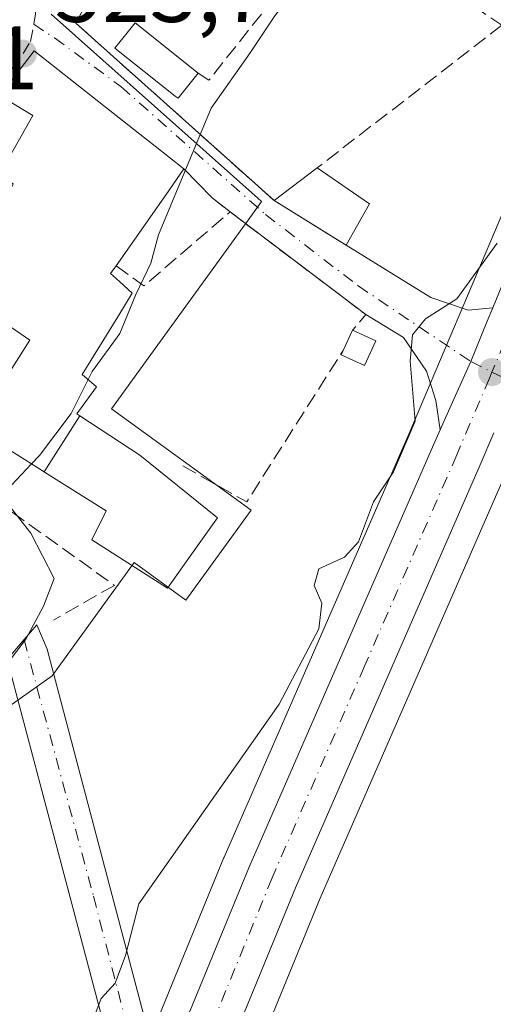
# Model space of a CAD drawing. Units: metres. Extents: x 586923 to 590363, y 4733598 to 4735963.
# Drawn here: x 587331 to 587383, y 4734042 to 4734152 of the extents above; entities that cross this region are included whole.
import ezdxf

# ---------------------------------------------------------------- set-up
doc = ezdxf.new("R2010")
doc.units = ezdxf.units.M
doc.header["$MEASUREMENT"] = 0
doc.linetypes.add('DGN Style 3', pattern=[2.307223458686699, 1.648016756204785, -0.6592067024819142])
doc.linetypes.add('DGN Style 4', pattern=[2.6384748266838614, 1.318413404963828, -0.6592067024819142, 0.001648016756204785, -0.6592067024819142])
for name, color, linetype, lineweight in [('Carretera de calzada única Cxs', 7, 'Continuous', 13), ('Carretera de calzada única eje', 7, 'DGN Style 4', 0), ('Cultivos herbáceos CxS', 92, 'Continuous', 0), ('Curva de nivel normal', 30, 'Continuous', 0), ('Edificación Cxs', 1, 'Continuous', 13), ('Edificación ligera Cxs', 1, 'Continuous', 0), ('Estanque Cxs', 5, 'Continuous', 0), ('Muro lineal', 1, 'DGN Style 3', 13), ('Núcleo urbano CxS', 7, 'Continuous', 0), ('Obra de contención lineal', 1, 'DGN Style 3', 13), ('Pista pavimentada eje', 135, 'DGN Style 4', 0), ('Punto de cota en terreno', 7, 'Continuous', 0), ('Rótulo de punto de cota en terreno', 7, 'Continuous', 0), ('Suelo desnudo CxS', 253, 'Continuous', 0), ('Vía urbana Cxs', 4, 'Continuous', 0), ('Vía urbana eje', 4, 'DGN Style 4', 0)]:
    doc.layers.add(name, color=color, linetype=linetype, lineweight=lineweight)
doc.styles.add('Style-Arial', font='txt')

# ---------------------------------------------------------------- blocks, each defined once
blk = doc.blocks.new('*U17')
at = {"layer": 'Cultivos herbáceos CxS', "color": 92, "linetype": 'Continuous', "lineweight": 0}
for points in [[(587384.6288999999, 4734130.6831, 515.2887000000047), (587374.0246000001, 4734105.6863, 515.3549999999959), (587353.4209000003, 4734058.5109, 514.8616000000038), (587353.3945000004, 4734058.4483, 514.8622999999934), (587344.1171000004, 4734035.825099999, 514.3583999999975), (587343.0698999995, 4734033.3059, 514.3228999999993), (587341.7110000001, 4734030.1909, 514.445000000007), (587333.0652999999, 4734010.418099999, 514.5847999999969), (587326.7626999998, 4733995.598300001, 514.3151000000071), (587309.0647, 4733952.624100001, 513.3825999999972)], [(587288.0312999999, 4734024.435900001, 519.476800000004), (587277.3607000001, 4734044.3793, 522.5586000000039), (587275.2802999998, 4734050.723900001, 523.6708999999975), (587271.4342999998, 4734062.4465, 524.9732999999978), (587282.8207, 4734064.5559, 524.7681000000011), (587284.8362999996, 4734062.872300001, 524.2151000000014), (587291.4143000003, 4734068.1809, 523.7917000000016), (587306.5163000004, 4734051.288699999, 520.838499999998), (587306.9911000002, 4734050.756300001, 520.6919999999955), (587317.0427000001, 4734059.7433, 520.5737999999983), (587321.9787, 4734064.1547, 519.1408999999985), (587326.1480999999, 4734073.0263, 519.7459999999992), (587334.2257000003, 4734078.736300001, 519.1766999999963), (587343.3761, 4734091.360099999, 518.0127999999969), (587349.1557, 4734087.169700001, 516.7421000000032), (587356.4380999999, 4734097.213099999, 516.6178999999975), (587340.8406999996, 4734108.522299999, 519.7719999999972), (587348.3611000003, 4734118.897700001, 519.5372999999963), (587356.5817, 4734130.235099999, 519.0840000000027), (587357.6096999999, 4734131.652100001, 519.1686999999947), (587357.2001, 4734132.017100001, 519.2606999999989), (587334.1397000002, 4734152.537900001, 525.2857999999978)]]:
    blk.add_polyline3d(points, dxfattribs=at)
blk = doc.blocks.new('*U18')
at = {"layer": 'Cultivos herbáceos CxS', "color": 92, "linetype": 'Continuous', "lineweight": 0}
blk.add_polyline3d([(587319.8857000005, 4733948.2959, 512.508600000001), (587337.5176999997, 4733991.1021, 513.198900000003), (587343.7647000002, 4734005.8015, 513.0237000000052), (587353.7981000004, 4734028.706499999, 513.0402000000031), (587353.8252999998, 4734028.770500001, 513.0411000000023), (587364.1527000006, 4734053.920100001, 513.2716999999975), (587384.7355000004, 4734101.073899999, 514.0681000000042)], dxfattribs=at)
blk = doc.blocks.new('5PATER')
at = {"layer": 'Suelo desnudo CxS', "linetype": 'Continuous', "lineweight": 0}
h = blk.add_hatch(color=51, dxfattribs=at)
edge = h.paths.add_edge_path()
edge.add_ellipse((0, 0), major_axis=(-0.1095731443231308, -0.1110710700762829), ratio=0.9994222409660322, start_angle=0, end_angle=360)
blk = doc.blocks.new('*U19')
at = {"layer": 'Vía urbana Cxs', "color": 4, "linetype": 'Continuous', "lineweight": 0}
for points in [[(587338.0822999999, 4734153.784200001, 524.898000000001), (587336.8601000002, 4734151.550100001, 524.8481999999931), (587347.3501000004, 4734142.1801, 522.1306000000042), (587358.9901000002, 4734131.7601, 521.0641000000032), (587365.8914000001, 4734127.487400001, 518.4455000000017), (587367.0500999996, 4734126.770099999, 518.136799999993), (587376.4868999999, 4734120.929300001, 515.5681000000042), (587380.6708000004, 4734119.511, 514.9285999999993), (587383.4118999997, 4734119.7918, 514.7035999999935), (587382.7937000003, 4734118.2816, 514.5378000000055), (587380.9581000004, 4734113.797300001, 514.4223000000056), (587378.9223999997, 4734109.267300001, 514.5129000000015), (587377.5255000005, 4734106.1589, 514.5252999999939), (587377.0542000001, 4734109.441400001, 514.7488000000012), (587375.9905000003, 4734112.703400001, 515.2272999999988), (587373.4376999997, 4734116.461800001, 515.7958999999975), (587369.2500999998, 4734119.020099999, 517.0709999999963), (587354.0800999999, 4734130.4801, 520.3053000000073), (587352.0701000001, 4734132.0701, 520.6915000000008), (587348.9401000004, 4734135.280099999, 522.5748000000021), (587345.7285000002, 4734137.815099999, 524.7050000000017), (587344.0157000005, 4734139.167099999, 525.5467000000062), (587332.2301000003, 4734148.470100001, 526.2360999999946), (587330.0811000001, 4734145.618100001, 528.4333999999944)], [(587328.4401000004, 4734143.440099999, 528.1670000000013), (587332.0701000001, 4734141.2401, 529.2354999999952), (587328.2801000001, 4734134.600099999, 526.7428000000073)]]:
    blk.add_polyline3d(points, dxfattribs=at)

msp = doc.modelspace()

# ---------------------------------------------------------------- linework, layer by layer
at = {"layer": 'Carretera de calzada única Cxs', "color": 7, "linetype": 'Continuous', "lineweight": 13}
for points in [[(587383.4118999997, 4734119.7918, 514.7035999999935), (587387.3901000004, 4734129.5101, 514.6836999999941), (587401.2301000003, 4734162.040100001, 515.2955999999976), (587411.5301000001, 4734184.8201, 514.517399999997), (587412.2100999998, 4734186.460100001, 514.4747999999963)], [(587311.8501000004, 4733951.5101, 514.886400000003), (587322.7675000001, 4733978.019300001, 513.3349000000017), (587323.9299, 4733980.8421, 513.3947999999946), (587329.5301000001, 4733994.440099999, 513.8634000000021), (587335.8201000001, 4734009.2301, 514.5878999999986), (587344.4600999998, 4734028.9901, 513.9643999999971), (587345.8805, 4734032.161900001, 513.9217000000062), (587346.8901000004, 4734034.6801, 513.8760000000038), (587356.1700999998, 4734057.3101, 514.0632000000041), (587376.7801000001, 4734104.5001, 514.5760000000009), (587377.5255000005, 4734106.1589, 514.5252999999939), (587378.9223999997, 4734109.267300001, 514.5129000000015), (587380.9581000004, 4734113.797300001, 514.4223000000056), (587382.7937000003, 4734118.2816, 514.5378000000055), (587383.4118999997, 4734119.7918, 514.7035999999935), (587387.3901000004, 4734129.5101, 514.6836999999941)], [(587377.5255000005, 4734106.1589, 514.5252999999939), (587378.9223999997, 4734109.267300001, 514.5129000000015), (587380.9581000004, 4734113.797300001, 514.4223000000056), (587382.7937000003, 4734118.2816, 514.5378000000055), (587383.4118999997, 4734119.7918, 514.7035999999935)], [(587383.5100999996, 4734105.850099999, 514.1552999999985), (587381.9801000003, 4734102.2601, 514.2504000000044), (587361.3901000004, 4734055.090100001, 513.4067000000068), (587351.0500999996, 4734029.9101, 514.0338999999949), (587341.0100999996, 4734006.9901, 518.1059999999999), (587334.7500999998, 4733992.2601, 514.0602999999974), (587317.1001000004, 4733949.4101, 514.9092999999993), (587308.1401000004, 4733926.3301, 511.6690999999992), (587300.6700999998, 4733903.920100001, 510.6928999999946), (587292.3000999996, 4733881.0101, 509.7333999999974), (587287.2500999998, 4733871.440099999, 509.2431999999972), (587283.3201000001, 4733866.2601, 508.8745999999956), (587276.8201000001, 4733859.600099999, 508.6882999999943), (587269.3501000004, 4733853.9301, 508.8470999999991), (587261.3501000004, 4733849.1601, 507.2293000000063), (587254.4600999998, 4733846.1601, 506.7385999999969), (587247.3300999999, 4733844.020099999, 506.2994999999937), (587239.8201000001, 4733842.9001, 505.8757999999943), (587231.9401000004, 4733843.4001, 505.3420999999944), (587224.6678999999, 4733846.4253, 504.820200000002)], [(587383.5100999996, 4734105.850099999, 514.1552999999985), (587381.9801000003, 4734102.2601, 514.2504000000044), (587361.3901000004, 4734055.090100001, 513.4067000000068), (587351.0500999996, 4734029.9101, 514.0338999999949), (587341.0100999996, 4734006.9901, 518.1059999999999), (587334.7500999998, 4733992.2601, 514.0602999999974), (587317.1001000004, 4733949.4101, 514.9092999999993)], [(587346.8901000004, 4734034.6801, 513.8760000000038), (587356.1700999998, 4734057.3101, 514.0632000000041), (587376.7801000001, 4734104.5001, 514.5760000000009), (587377.5255000005, 4734106.1589, 514.5252999999939)], [(587329.2301000003, 4734080.550100001, 523.7280000000028), (587331.1001000004, 4734082.7601, 521.6126999999979), (587332.5301000001, 4734084.4301, 520.7403000000049), (587333.6601, 4734081.710100001, 520.3380999999936), (587334.9600999998, 4734076.770099999, 521.4069000000018), (587344.7801000001, 4734039.550100001, 514.3644000000058), (587344.9401000004, 4734038.9301, 514.2932000000001), (587346.8901000004, 4734034.6801, 513.8760000000038)], [(587344.4600999998, 4734028.9901, 513.9643999999971), (587341.1401000004, 4734036.2301, 514.741399999999), (587340.6201, 4734037.4001, 514.8812999999936), (587332.9101, 4734066.6501, 535.1367000000029), (587329.2301000003, 4734080.550100001, 523.7280000000028)]]:
    msp.add_polyline3d(points, dxfattribs=at)
msp.add_polyline3d([(587346.8901000004, 4734034.6801, 513.8760000000038), (587345.8805, 4734032.161900001, 513.9217000000062), (587344.4600999998, 4734028.9901, 513.9643999999971), (587341.1401000004, 4734036.2301, 514.741399999999), (587340.6201, 4734037.4001, 514.8812999999936), (587332.9101, 4734066.6501, 535.1367000000029), (587329.2301000003, 4734080.550100001, 523.7280000000028), (587331.1001000004, 4734082.7601, 521.6126999999979), (587332.5301000001, 4734084.4301, 520.7403000000049), (587333.6601, 4734081.710100001, 520.3380999999936), (587334.9600999998, 4734076.770099999, 521.4069000000018), (587344.7801000001, 4734039.550100001, 514.3644000000058), (587344.9401000004, 4734038.9301, 514.2932000000001)], close=True, dxfattribs=at)
at = {"layer": 'Carretera de calzada única eje', "color": 7, "linetype": 'DGN Style 4', "lineweight": 0}
for points in [[(587415.5301000001, 4734187.0701, 514.2658999999985), (587414.1201, 4734183.6801, 514.2399000000005), (587408.9801000003, 4734172.290100001, 515.7562999999936), (587403.8201000001, 4734160.9001, 516.7100999999967), (587396.9101, 4734144.640100001, 514.4812999999995), (587390.0000999998, 4734128.4001, 514.4023000000016), (587384.6901000004, 4734115.890100001, 514.2814999999973), (587383.3000999996, 4734112.610099999, 514.2219000000041)], [(587383.3000999996, 4734112.610099999, 514.2219000000041), (587383.0201000003, 4734111.940099999, 514.2238000000071), (587379.3901000004, 4734103.380100001, 514.3154999999971), (587369.0800999999, 4734079.800100001, 514.5541999999987), (587358.7801000001, 4734056.190099999, 513.7122999999992), (587353.6201, 4734043.600099999, 514.5331000000006), (587348.4401000004, 4734031.0101, 513.876900000003), (587347.7500999998, 4734029.4301, 513.6024000000034)], [(587331.1001000004, 4734082.7601, 521.6126999999979), (587338.8501000004, 4734054.140100001, 518.4441999999982), (587343.4801000003, 4734036.1801, 514.3037999999942), (587345.8805, 4734032.161900001, 513.9217000000062), (587347.7500999998, 4734029.4301, 513.6024000000034)]]:
    msp.add_polyline3d(points, dxfattribs=at)
at = {"layer": 'Cultivos herbáceos CxS', "color": 92, "linetype": 'Continuous', "lineweight": 0}
for points in [[(587334.1397000002, 4734152.537900001, 525.2857999999978), (587357.2001, 4734132.017100001, 519.2606999999989), (587357.6096999999, 4734131.652100001, 519.1686999999947), (587356.5817, 4734130.235099999, 519.0840000000027), (587348.3611000003, 4734118.897700001, 519.5372999999963), (587340.8406999996, 4734108.522299999, 519.7719999999972), (587356.4380999999, 4734097.213099999, 516.6178999999975), (587349.1557, 4734087.169700001, 516.7421000000032), (587343.3761, 4734091.360099999, 518.0127999999969), (587334.2257000003, 4734078.736300001, 519.1766999999963), (587326.1480999999, 4734073.0263, 519.7459999999992), (587321.9787, 4734064.1547, 519.1408999999985), (587317.0427000001, 4734059.7433, 520.5737999999983), (587306.9911000002, 4734050.756300001, 520.6919999999955), (587306.5163000004, 4734051.288699999, 520.838499999998), (587291.4143000003, 4734068.1809, 523.7917000000016), (587284.8362999996, 4734062.872300001, 524.2151000000014), (587282.8207, 4734064.5559, 524.7681000000011), (587271.4342999998, 4734062.4465, 524.9732999999978)], [(587384.6288999999, 4734130.6831, 515.2887000000047), (587374.0246000001, 4734105.6863, 515.3549999999959), (587353.4209000003, 4734058.5109, 514.8616000000038), (587353.3945000004, 4734058.4483, 514.8622999999934), (587344.1171000004, 4734035.825099999, 514.3583999999975), (587343.0698999995, 4734033.3059, 514.3228999999993), (587341.7110000001, 4734030.1909, 514.445000000007), (587333.0652999999, 4734010.418099999, 514.5847999999969), (587326.7626999998, 4733995.598300001, 514.3151000000071), (587309.0647, 4733952.624100001, 513.3825999999972)], [(587384.7355000004, 4734101.073899999, 514.0681000000042), (587364.1527000006, 4734053.920100001, 513.2716999999975), (587353.8252999998, 4734028.770500001, 513.0411000000023), (587353.7981000004, 4734028.706499999, 513.0402000000031), (587343.7647000002, 4734005.8015, 513.0237000000052), (587337.5176999997, 4733991.1021, 513.198900000003), (587319.8857000005, 4733948.2959, 512.508600000001)]]:
    msp.add_polyline3d(points, dxfattribs=at)
at = {"layer": 'Curva de nivel normal', "color": 30, "linetype": 'Continuous', "lineweight": 0, "flags": 128}
for points, elevation in [([(587338.2386999996, 4734111.791400001), (587338.6900000004, 4734112.690099999), (587341.79, 4734116.920100001), (587343.5800000001, 4734121.270099999), (587345.2400000002, 4734124.780099999), (587346.0999999996, 4734127.940099999), (587351.9800000004, 4734142.0601), (587356.3200000003, 4734148.2501), (587359.0800000001, 4734152.360099999), (587362.6900000004, 4734157.030099999), (587365.8499999996, 4734161.9901), (587366.2100000001, 4734163.860099999), (587365.0499999998, 4734165.0801), (587364.3399999999, 4734168.5001), (587365.54, 4734176.280099999), (587369.8099999996, 4734192.0801), (587372.4199999999, 4734196.540100001), (587375.6100000005, 4734198.8101), (587377.5700000003, 4734200.8101), (587378.2699999996, 4734203.4801), (587378.8899999997, 4734208.4801), (587380.9400000004, 4734213.8101), (587382.29, 4734225.4001), (587386.5999999996, 4734247.360099999)], 520), ([(587338.3099999996, 4734039.1601), (587339.7100000001, 4734042.7301), (587341.2599999999, 4734044.420100001), (587342.4299999997, 4734047.540100001), (587343.9000000004, 4734053.300100001), (587359.5700000003, 4734075.5801), (587363.9900000002, 4734083.960100001), (587364.3399999999, 4734086.8201), (587363.4699999997, 4734088.8201), (587363.9800000004, 4734090.6801), (587366.8399999999, 4734091.950099999), (587368.4000000004, 4734093.6801), (587370.1100000005, 4734098.1501), (587372.3099999996, 4734101.4901), (587374.75, 4734107.1501), (587374.1699999999, 4734113.8201), (587374.4299999997, 4734116.780099999), (587375.8799999999, 4734118.5701), (587379.3799999999, 4734120.780099999), (587383.9000000004, 4734127.0001)], 515), ([(587331.9411000004, 4734102.361300001), (587332.8200000003, 4734103.290100001), (587336.3399999999, 4734108.0101), (587338.2386999996, 4734111.791400001)], 520), ([(587324.7686999999, 4734074.261800001), (587325.75, 4734075.1501), (587328.2300000004, 4734078.8201), (587331.2800000003, 4734082.8201), (587333.2800000003, 4734086.4901), (587334.4500000002, 4734089.5701), (587331.8700000001, 4734094.630100001), (587328.5899999999, 4734098.8201), (587331.9411000004, 4734102.361300001)], 520)]:
    msp.add_lwpolyline(points, dxfattribs=dict(at, elevation=elevation))
at = {"layer": 'Edificación Cxs', "color": 1, "linetype": 'Continuous', "lineweight": 13, "elevation": 530.583400000003, "flags": 128}
for points in [[(587330.0811000001, 4734145.618100001), (587332.2301000003, 4734148.470100001), (587344.0157000005, 4734139.167099999), (587345.7285000002, 4734137.815099999), (587348.9401000004, 4734135.280099999), (587346.9435000002, 4734132.429099999), (587341.3701, 4734124.470100001), (587340.7600999996, 4734123.610099999), (587341.7392999995, 4734122.720100001), (587341.7522999998, 4734122.7083), (587343.1700999998, 4734121.420100001), (587341.5499, 4734118.794299999), (587337.5800999999, 4734112.360099999), (587339.1901000004, 4734110.970100001), (587337.0000999998, 4734107.950099999), (587337.3145000003, 4734107.7446), (587333.3561000006, 4734101.470000001), (587329.1001000004, 4734104.1501)], [(587328.2801000001, 4734134.600099999), (587332.0701000001, 4734141.2401), (587328.4401000004, 4734143.440099999)], [(587329.7291000001, 4734113.0185), (587331.7500999998, 4734116.1601), (587323.9001000002, 4734121.550100001)]]:
    msp.add_lwpolyline(points, dxfattribs=at)
at = {"layer": 'Edificación Cxs', "color": 1, "linetype": 'Continuous', "lineweight": 13, "extrusion": (0.1275409554584526, 0.09625232194484232, 0.9871518602530066), "elevation": 531097.8704925401, "flags": 128}
msp.add_lwpolyline([(3424986.483834146, -3277864.703470585), (3424986.483834146, -3277870.807928396)], dxfattribs=at)
at = {"layer": 'Edificación Cxs', "color": 1, "linetype": 'Continuous', "lineweight": 13, "extrusion": (0.2126731593846887, -0.1456665475047294, 0.9662046285416912), "elevation": -564186.1305111666, "flags": 128}
msp.add_lwpolyline([(4237716.302178271, 2116716.54889095), (4237716.302178271, 2116709.222771086)], dxfattribs=at)
at = {"layer": 'Edificación Cxs', "color": 1, "linetype": 'Continuous', "lineweight": 13, "extrusion": (0.2515835503102921, -0.1541512690205259, 0.9554805615357281), "elevation": -581504.6918749011, "flags": 128}
msp.add_lwpolyline([(4343520.544592157, 1884856.746123205), (4343515.252111837, 1884856.531247325), (4343515.295977317, 1884866.452480167)], dxfattribs=at)
at = {"layer": 'Edificación Cxs', "color": 1, "linetype": 'Continuous', "lineweight": 13, "elevation": 525.0620000000054, "flags": 128}
msp.add_lwpolyline([(587333.3561000006, 4734101.470000001), (587337.3145000003, 4734107.7446), (587344.0301000001, 4734103.350099999), (587352.6901000004, 4734096.370100001), (587350.2657000005, 4734092.961300001), (587347.1001000004, 4734088.5101), (587338.6501000002, 4734093.9101), (587340.2500999998, 4734097.130100001), (587333.3743000003, 4734101.458900001)], close=True, dxfattribs=at)
at = {"layer": 'Edificación Cxs', "color": 1, "linetype": 'Continuous', "lineweight": 13}
for points in [[(587329.5500999996, 4734112.7401, 526.0301999999938), (587329.7291000001, 4734113.0185, 526.2875000000058), (587331.7500999998, 4734116.1601, 529.3246000000072), (587323.9001000002, 4734121.550100001, 530.5834000000032), (587327.9058999997, 4734129.615300001, 528.6750999999931), (587327.9508999996, 4734129.705900001, 528.6361999999936), (587328.1983000003, 4734130.2039, 528.431500000006), (587329.1615000004, 4734132.143100001, 527.7817000000068), (587329.4301000005, 4734132.6841, 527.7122999999992), (587329.8901000004, 4734133.610099999, 527.8527000000031), (587328.2801000001, 4734134.600099999, 526.7428000000073), (587332.0701000001, 4734141.2401, 529.2354999999952), (587328.4401000004, 4734143.440099999, 528.1670000000013), (587330.0811000001, 4734145.618100001, 528.4333999999944), (587332.2301000003, 4734148.470100001, 526.2360999999946), (587344.0157000005, 4734139.167099999, 525.5467000000062), (587345.7285000002, 4734137.815099999, 524.7050000000017), (587348.9401000004, 4734135.280099999, 522.5748000000021), (587346.9435000002, 4734132.429099999, 524.0121000000072), (587341.3701, 4734124.470100001, 527.1037000000069)], [(587341.3701, 4734124.470100001, 527.1037000000069), (587340.7600999996, 4734123.610099999, 527.8215999999958), (587341.7392999995, 4734122.720100001, 527.1171999999933), (587341.7522999998, 4734122.7083, 527.1071999999986), (587343.1700999998, 4734121.420100001, 525.6233000000066), (587341.5499, 4734118.794299999, 527.6174000000028), (587337.5800999999, 4734112.360099999, 528.6704999999929), (587339.1901000004, 4734110.970100001, 525.9753999999957), (587337.0000999998, 4734107.950099999, 525.3545000000013), (587337.3142999997, 4734107.7443, 525.061799999996), (587344.0301000001, 4734103.350099999, 521.7069000000047), (587352.6901000004, 4734096.370100001, 518.0332000000053), (587350.2657000005, 4734092.961300001, 518.945000000007)], [(587350.2657000005, 4734092.961300001, 518.945000000007), (587347.1001000004, 4734088.5101, 518.7513000000035), (587338.6501000002, 4734093.9101, 520.7896000000037), (587340.2500999998, 4734097.130100001, 520.8338999999978), (587333.3743000003, 4734101.458900001, 523.6530999999959), (587333.3563000001, 4734101.4703, 523.6674999999959), (587329.1001000004, 4734104.1501, 524.6460999999981)]]:
    msp.add_polyline3d(points, dxfattribs=at)
msp.add_3dface([(587369.6401000004, 4734131.390100001, 521.0641000000032), (587367.0500999996, 4734126.770099999, 521.0641000000032), (587358.9901000002, 4734131.7601, 521.0641000000032), (587363.8000999996, 4734135.390100001, 521.0641000000032)], dxfattribs=at)
at = {"layer": 'Edificación ligera Cxs', "color": 1, "linetype": 'Continuous', "lineweight": 0, "elevation": 518.0130999999964, "flags": 128}
msp.add_lwpolyline([(587370.3501000004, 4734116.090100001), (587369.1001000004, 4734113.340100001), (587366.4801000003, 4734114.540100001), (587366.7001, 4734115.020099999), (587367.7500999998, 4734117.290100001)], close=True, dxfattribs=at)
at = {"layer": 'Edificación ligera Cxs', "color": 1, "linetype": 'Continuous', "lineweight": 0, "extrusion": (-0.03414569483714588, -0.07381974033000319, 0.9966868703167006), "elevation": -369011.0921436339, "flags": 128}
msp.add_lwpolyline([(-1454371.190569798, 4528297.713927885), (-1454371.190569798, 4528300.223321599)], dxfattribs=at)
at = {"layer": 'Edificación ligera Cxs', "color": 1, "linetype": 'Continuous', "lineweight": 0, "extrusion": (0.3374802460254787, -0.155760113614971, 0.9283565427944339), "elevation": -538680.7333107569, "flags": 128}
msp.add_lwpolyline([(4544527.479499418, 1346833.588181302), (4544527.479499418, 1346830.503629105)], dxfattribs=at)
at = {"layer": 'Edificación ligera Cxs', "color": 1, "linetype": 'Continuous', "lineweight": 0}
msp.add_polyline3d([(587370.3501000004, 4734116.090100001, 516.8665999999939), (587369.1001000004, 4734113.340100001, 517.1171000000032), (587366.4801000003, 4734114.540100001, 517.7553000000044), (587366.7001, 4734115.020099999, 517.8089999999938)], dxfattribs=at)
at = {"layer": 'Estanque Cxs', "color": 5, "linetype": 'Continuous', "lineweight": 0, "extrusion": (-0.06575871892483573, -0.07505071571368568, 0.9950091361169645), "elevation": -393405.0444059236, "flags": 128}
msp.add_lwpolyline([(-2678091.362214357, 3928126.550091705), (-2678091.362214357, 3928126.53606138)], dxfattribs=at)
at = {"layer": 'Estanque Cxs', "color": 5, "linetype": 'Continuous', "lineweight": 0}
msp.add_polyline3d([(587350.5201000003, 4734145.9801, 522.0228000000062), (587348.2801000001, 4734143.1601, 521.8359000000055), (587347.9600999998, 4734143.4101, 521.8825999999972), (587341.2401000002, 4734148.7501, 523.3129999999946), (587343.4801000003, 4734151.5701, 523.4453999999969)], close=True, dxfattribs=at)
msp.add_polyline3d([(587350.5109000001, 4734145.969599999, 522.0213999999978), (587348.2801000001, 4734143.1601, 521.8359000000055), (587347.9600999998, 4734143.4101, 521.8825999999972), (587341.2401000002, 4734148.7501, 523.3129999999946), (587343.4801000003, 4734151.5701, 523.4453999999969), (587350.5201000003, 4734145.9801, 522.0228000000062)], dxfattribs=at)
at = {"layer": 'Muro lineal', "color": 1, "linetype": 'DGN Style 3', "lineweight": 13, "extrusion": (0.116865451091392, -0.0924458046034557, 0.9888358000964697), "elevation": -368494.6053017124, "flags": 128}
msp.add_lwpolyline([(4077294.944889849, 2448850.105816798), (4077294.944889849, 2448847.514031614)], dxfattribs=at)
at = {"layer": 'Muro lineal', "color": 1, "linetype": 'DGN Style 3', "lineweight": 13, "extrusion": (0.560434474938733, -0.322144822916812, 0.762978317102159), "elevation": -1195505.168030757, "flags": 128}
msp.add_lwpolyline([(4397075.609414103, 1411877.522866699), (4397075.208582547, 1411872.5193402), (4397087.153959172, 1411867.005931703)], dxfattribs=at)
at = {"layer": 'Muro lineal', "color": 1, "linetype": 'DGN Style 3', "lineweight": 13, "extrusion": (0.3460058478777541, 0.1992682824116487, 0.9168271946550822), "elevation": 1147067.026020183, "flags": 128}
msp.add_lwpolyline([(3809305.961516156, -2632565.634151267), (3809288.459881076, -2632573.734396078), (3809287.709318766, -2632571.374923971)], dxfattribs=at)
at = {"layer": 'Muro lineal', "color": 1, "linetype": 'DGN Style 3', "lineweight": 13, "extrusion": (0.2981544378092378, -0.2221458673358884, 0.9283076778957736), "elevation": -876057.4128814045, "flags": 128}
msp.add_lwpolyline([(4147167.969169024, 2188657.85930437), (4147168.999519784, 2188649.121577048), (4147188.980265275, 2188650.703824334)], dxfattribs=at)
at = {"layer": 'Muro lineal', "color": 1, "linetype": 'DGN Style 3', "lineweight": 13}
for points in [[(587340.6201, 4734161.9301, 527.7317000000039), (587342.0301000001, 4734161.0001, 526.9343999999984), (587336.8601000002, 4734151.550100001, 524.8481999999931), (587347.3501000004, 4734142.1801, 522.1306000000042), (587358.9901000002, 4734131.7601, 521.0641000000032)], [(587329.1001000004, 4734104.1501, 524.6460999999981), (587326.0100999996, 4734099.6601, 523.9428000000044), (587341.1801000005, 4734088.8201, 519.876099999994), (587334.3701, 4734084.950099999, 520.1613999999972)]]:
    msp.add_polyline3d(points, dxfattribs=at)
at = {"layer": 'Núcleo urbano CxS', "color": 7, "linetype": 'Continuous', "lineweight": 0}
for points in [[(587334.1397000002, 4734152.537900001, 525.2857999999978), (587357.2001, 4734132.017100001, 519.2606999999989), (587357.6096999999, 4734131.652100001, 519.1686999999947), (587356.5817, 4734130.235099999, 519.0840000000027), (587348.3611000003, 4734118.897700001, 519.5372999999963), (587340.8406999996, 4734108.522299999, 519.7719999999972), (587356.4380999999, 4734097.213099999, 516.6178999999975), (587349.1557, 4734087.169700001, 516.7421000000032), (587343.3761, 4734091.360099999, 518.0127999999969), (587334.2257000003, 4734078.736300001, 519.1766999999963), (587326.1480999999, 4734073.0263, 519.7459999999992), (587321.9787, 4734064.1547, 519.1408999999985), (587317.0427000001, 4734059.7433, 520.5737999999983), (587306.9911000002, 4734050.756300001, 520.6919999999955), (587306.5163000004, 4734051.288699999, 520.838499999998), (587291.4143000003, 4734068.1809, 523.7917000000016), (587284.8362999996, 4734062.872300001, 524.2151000000014), (587282.8207, 4734064.5559, 524.7681000000011), (587271.4342999998, 4734062.4465, 524.9732999999978), (587268.4729000004, 4734078.441500001, 526.9864999999991), (587236.4868999999, 4734059.624500001, 523.7241000000067), (587230.6259000005, 4734068.2017, 523.8429999999935), (587229.0569000002, 4734070.4957, 523.9372000000003)], [(587334.1397000002, 4734152.537900001, 525.2857999999978), (587357.2001, 4734132.017100001, 519.2606999999989), (587357.6096999999, 4734131.652100001, 519.1686999999947), (587356.5817, 4734130.235099999, 519.0840000000027), (587348.3611000003, 4734118.897700001, 519.5372999999963), (587340.8406999996, 4734108.522299999, 519.7719999999972), (587356.4380999999, 4734097.213099999, 516.6178999999975), (587349.1557, 4734087.169700001, 516.7421000000032), (587343.3761, 4734091.360099999, 518.0127999999969), (587334.2257000003, 4734078.736300001, 519.1766999999963), (587326.1480999999, 4734073.0263, 519.7459999999992), (587321.9787, 4734064.1547, 519.1408999999985), (587317.0427000001, 4734059.7433, 520.5737999999983), (587306.9911000002, 4734050.756300001, 520.6919999999955), (587306.5163000004, 4734051.288699999, 520.838499999998), (587291.4143000003, 4734068.1809, 523.7917000000016), (587284.8362999996, 4734062.872300001, 524.2151000000014), (587282.8207, 4734064.5559, 524.7681000000011), (587271.4342999998, 4734062.4465, 524.9732999999978)], [(587309.0647, 4733952.624100001, 513.3825999999972), (587326.7626999998, 4733995.598300001, 514.3151000000071), (587333.0652999999, 4734010.418099999, 514.5847999999969), (587341.7110000001, 4734030.1909, 514.445000000007), (587343.0698999995, 4734033.3059, 514.3228999999993), (587344.1171000004, 4734035.825099999, 514.3583999999975), (587353.3945000004, 4734058.4483, 514.8622999999934), (587353.4209000003, 4734058.5109, 514.8616000000038), (587374.0246000001, 4734105.6863, 515.3549999999959), (587384.6288999999, 4734130.6831, 515.2887000000047)], [(587384.6288999999, 4734130.6831, 515.2887000000047), (587374.0246000001, 4734105.6863, 515.3549999999959), (587353.4209000003, 4734058.5109, 514.8616000000038), (587353.3945000004, 4734058.4483, 514.8622999999934), (587344.1171000004, 4734035.825099999, 514.3583999999975), (587343.0698999995, 4734033.3059, 514.3228999999993), (587341.7110000001, 4734030.1909, 514.445000000007), (587333.0652999999, 4734010.418099999, 514.5847999999969), (587326.7626999998, 4733995.598300001, 514.3151000000071), (587309.0647, 4733952.624100001, 513.3825999999972)], [(587384.7355000004, 4734101.073899999, 514.0681000000042), (587364.1527000006, 4734053.920100001, 513.2716999999975), (587353.8252999998, 4734028.770500001, 513.0411000000023), (587353.7981000004, 4734028.706499999, 513.0402000000031), (587343.7647000002, 4734005.8015, 513.0237000000052), (587337.5176999997, 4733991.1021, 513.198900000003), (587319.8857000005, 4733948.2959, 512.508600000001)], [(587384.7355000004, 4734101.073899999, 514.0681000000042), (587364.1527000006, 4734053.920100001, 513.2716999999975), (587353.8252999998, 4734028.770500001, 513.0411000000023), (587353.7981000004, 4734028.706499999, 513.0402000000031), (587343.7647000002, 4734005.8015, 513.0237000000052), (587337.5176999997, 4733991.1021, 513.198900000003), (587319.8857000005, 4733948.2959, 512.508600000001)]]:
    msp.add_polyline3d(points, dxfattribs=at)
at = {"layer": 'Obra de contención lineal', "color": 1, "linetype": 'DGN Style 3', "lineweight": 13, "extrusion": (0.1326411613166098, -0.05287335072044192, 0.9897528636524243), "elevation": -171886.6634024933, "flags": 128}
msp.add_lwpolyline([(4615121.552381718, 1195084.512530635), (4615121.270283893, 1195083.071963625), (4615143.584767116, 1195076.309632535)], dxfattribs=at)
at = {"layer": 'Obra de contención lineal', "color": 1, "linetype": 'DGN Style 3', "lineweight": 13}
msp.add_polyline3d([(587366.2100999998, 4734163.4301, 520.8206999999966), (587381.2500999998, 4734153.4301, 518.8554000000004), (587384.4200999998, 4734151.3101, 518.0237999999954), (587366.1901000004, 4734137.2401, 519.6319999999978), (587363.8000999996, 4734135.390100001, 520.088699999993)], dxfattribs=at)
at = {"layer": 'Pista pavimentada eje', "color": 135, "linetype": 'DGN Style 4', "lineweight": 0}
msp.add_polyline3d([(587383.3000999996, 4734112.610099999, 514.2219000000041), (587401.9051000001, 4734103.7401, 512.5485999999946), (587409.1401000004, 4734100.5551, 512.1027999999933), (587422.7001, 4734093.620100001, 510.710500000001), (587429.2600999996, 4734090.270099999, 510.267200000002), (587435.5050999997, 4734087.085100001, 509.6030000000028), (587452.8541000001, 4734078.252900001, 508.0071999999927)], dxfattribs=at)
at = {"layer": 'Vía urbana Cxs', "color": 4, "linetype": 'Continuous', "lineweight": 0, "extrusion": (0.2703706013274994, -0.2772810319833495, 0.92196256281915), "elevation": -1153402.235489132, "flags": 128}
msp.add_lwpolyline([(3725561.36478409, 2747152.158675685), (3725561.36478409, 2747157.021577996)], dxfattribs=at)
at = {"layer": 'Vía urbana Cxs', "color": 4, "linetype": 'Continuous', "lineweight": 0, "extrusion": (0.116865451091392, -0.0924458046034557, 0.9888358000964697), "elevation": -368494.6053017124, "flags": 128}
msp.add_lwpolyline([(4077294.944889849, 2448847.514031614), (4077294.944889849, 2448850.105816798)], dxfattribs=at)
at = {"layer": 'Vía urbana Cxs', "color": 4, "linetype": 'Continuous', "lineweight": 0, "extrusion": (-0.5262735356017577, -0.8503152156699163, 0.0004469065328652557), "elevation": -4334615.528119687, "flags": 128}
msp.add_lwpolyline([(-1992008.171977227, 2458.232342461663), (-1992000.055087084, 2455.613742200161), (-1991998.6923307, 2455.305042169325)], dxfattribs=at)
at = {"layer": 'Vía urbana Cxs', "color": 4, "linetype": 'Continuous', "lineweight": 0, "extrusion": (0.133816600829624, -0.1010901941739766, 0.9858366446751068), "elevation": -399463.506964699, "flags": 128}
msp.add_lwpolyline([(4131462.436553861, 2351240.702638911), (4131462.436553861, 2351259.987897439)], dxfattribs=at)
at = {"layer": 'Vía urbana Cxs', "color": 4, "linetype": 'Continuous', "lineweight": 0}
for points in [[(587340.6201, 4734161.9301, 527.7317000000039), (587342.0301000001, 4734161.0001, 526.9343999999984), (587338.0822999999, 4734153.784200001, 524.898000000001), (587336.8601000002, 4734151.550100001, 524.8481999999931), (587347.3501000004, 4734142.1801, 522.1306000000042), (587358.9901000002, 4734131.7601, 521.0641000000032)], [(587348.9401000004, 4734135.280099999, 522.5748000000021), (587345.7285000002, 4734137.815099999, 524.7050000000017), (587344.0157000005, 4734139.167099999, 525.5467000000062), (587332.2301000003, 4734148.470100001, 526.2360999999946), (587330.0811000001, 4734145.618100001, 528.4333999999944), (587328.4401000004, 4734143.440099999, 528.1670000000013), (587332.0701000001, 4734141.2401, 529.2354999999952), (587328.2801000001, 4734134.600099999, 526.7428000000073), (587329.8901000004, 4734133.610099999, 527.8527000000031), (587329.4301000005, 4734132.6841, 527.7122999999992), (587329.1615000004, 4734132.143100001, 527.7817000000068), (587328.1983000003, 4734130.2039, 528.431500000006), (587327.9508999996, 4734129.705900001, 528.6361999999936), (587327.9058999997, 4734129.615300001, 528.6750999999931), (587323.9001000002, 4734121.550100001, 530.5834000000032), (587326.7615, 4734119.5854, 528.7808999999979)], [(587367.0500999996, 4734126.770099999, 518.136799999993), (587376.4868999999, 4734120.929300001, 515.5681000000042), (587380.6708000004, 4734119.511, 514.9285999999993), (587383.4118999997, 4734119.7918, 514.7035999999935)], [(587377.5255000005, 4734106.1589, 514.5252999999939), (587377.0542000001, 4734109.441400001, 514.7488000000012), (587375.9905000003, 4734112.703400001, 515.2272999999988), (587373.4376999997, 4734116.461800001, 515.7958999999975), (587369.2500999998, 4734119.020099999, 517.0709999999963)], [(587377.5255000005, 4734106.1589, 514.5252999999939), (587378.9223999997, 4734109.267300001, 514.5129000000015), (587380.9581000004, 4734113.797300001, 514.4223000000056), (587382.7937000003, 4734118.2816, 514.5378000000055), (587383.4118999997, 4734119.7918, 514.7035999999935)]]:
    msp.add_polyline3d(points, dxfattribs=at)
at = {"layer": 'Vía urbana eje', "color": 4, "linetype": 'DGN Style 4', "lineweight": 0}
for points in [[(587332.1743000001, 4734151.422300001, 525.2381000000023), (587332.3863000004, 4734152.566299999, 524.702099999995), (587332.3863000004, 4734154.3125, 524.8588000000018), (587331.5926999999, 4734159.710100001, 525.9832000000024), (587328.8501000004, 4734170.3201, 529.4640999999974)], [(587325.8501000004, 4734140.6501, 528.0190000000002), (587327.9200999998, 4734144.0101, 528.3715999999986), (587329.4401000004, 4734146.0801, 528.734700000001), (587330.9801000003, 4734148.1501, 527.392200000002), (587331.8201000001, 4734149.5101, 526.2016000000004), (587332.1743000001, 4734151.422300001, 525.2381000000023)], [(587332.1743000001, 4734151.422300001, 525.2381000000023), (587334.5031000003, 4734149.894099999, 525.1560000000027), (587341.9112999998, 4734144.470100001, 524.0504999999976), (587358.0510999998, 4734130.182499999, 520.4036000000051), (587368.3696999997, 4734122.245100001, 516.6304999999993), (587380.9581000004, 4734113.797300001, 514.4223000000056), (587383.3000999996, 4734112.610099999, 514.2219000000041)]]:
    msp.add_polyline3d(points, dxfattribs=at)

# ---------------------------------------------------------------- block references
at = {"layer": 'Cultivos herbáceos CxS', "color": 92, "linetype": 'Continuous', "lineweight": 0}
for name in ['*U17', '*U18']:
    msp.add_blockref(name, (0, 0), dxfattribs=at)
at = {"layer": 'Punto de cota en terreno', "color": 7, "linetype": 'Continuous', "lineweight": 0, "xscale": 10, "yscale": 10, "zscale": 10}
for p in [(587330.9800000004, 4734148.15, 523.6999999999971), (587383.3099999996, 4734112.619999999, 514.2299999999959)]:
    msp.add_blockref('5PATER', p, dxfattribs=at)
at = {"layer": 'Vía urbana Cxs', "color": 4, "linetype": 'Continuous', "lineweight": 0}
msp.add_blockref('*U19', (0, 0), dxfattribs=at)

# ---------------------------------------------------------------- texts
at = {"layer": 'Rótulo de punto de cota en terreno', "color": 7, "linetype": 'Continuous', "lineweight": 0, "style": 'Style-Arial'}
for s, p in [('523,7', (587334.5077999998, 4734151.677800001)), ('524,41', (587303.5372000001, 4734144.177800001))]:
    msp.add_text(s, height=7.000000000000002, dxfattribs=at).set_placement(p)

doc.saveas('drawing.dxf')
